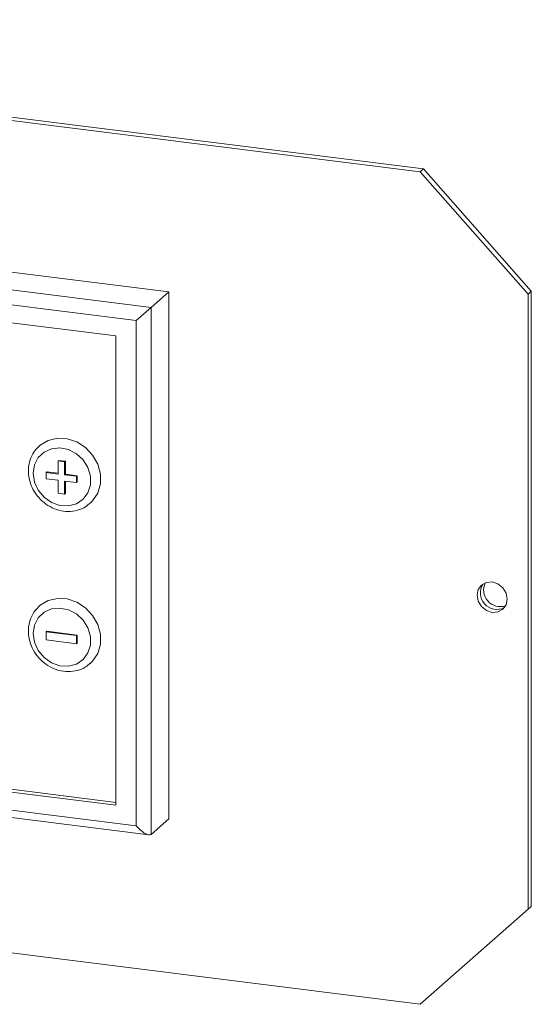
# Model space of a CAD drawing. Units: millimetres. Extents: x 77 to 4702, y -2866 to 299.
# Drawn here: x 4292 to 4358, y -1062 to -934 of the extents above; entities that cross this region are included whole.
import ezdxf

# ---------------------------------------------------------------- set-up
doc = ezdxf.new("R2010")
doc.units = ezdxf.units.MM

msp = doc.modelspace()

# ---------------------------------------------------------------- linework, layer by layer
at = {"color": 7, "linetype": 'Continuous', "lineweight": 15}
for p, q in [((4344.424, -953.005), (4190.081, -933.559)), ((4344, -953.379), (4189.656, -933.933)), ((4344, -953.379), (4344.424, -953.005)), ((4358.031, -969.289), (4344, -953.379)), ((4344.424, -953.005), (4358.455, -968.915)), ((4311.237, -969.01), (4220.876, -957.625)), ((4218.578, -959.652), (4308.939, -971.036)), ((4307.006, -972.742), (4219.451, -961.711)), ((4304.349, -974.749), (4222.108, -964.387)), ((4308.939, -971.036), (4311.237, -969.01)), ((4311.237, -1037.646), (4311.237, -969.01)), ((4358.455, -968.915), (4358.031, -969.289)), ((4358.031, -1049.428), (4358.031, -969.289)), ((4358.455, -1049.053), (4358.455, -968.915)), ((4308.939, -971.036), (4307.006, -972.742)), ((4308.939, -971.036), (4308.939, -1039.673)), ((4307.006, -1038.55), (4307.006, -972.742)), ((4304.349, -1035.873), (4304.349, -974.749)), ((4296.836, -991.032), (4296.925, -990.954)), ((4296.836, -991.032), (4296.836, -992.733)), ((4297.692, -991.14), (4296.836, -991.032)), ((4297.78, -991.062), (4296.925, -990.954)), ((4297.692, -991.14), (4297.78, -991.062)), ((4297.692, -992.841), (4297.692, -991.14)), ((4297.78, -992.763), (4297.78, -991.062)), ((4295.291, -992.538), (4295.38, -992.46)), ((4295.291, -992.538), (4295.291, -993.352)), ((4296.836, -992.733), (4295.291, -992.538)), ((4296.836, -992.644), (4295.38, -992.46)), ((4295.291, -993.352), (4296.836, -993.546)), ((4296.836, -993.546), (4296.836, -995.248)), ((4297.692, -992.841), (4297.78, -992.763)), ((4299.237, -993.035), (4297.692, -992.841)), ((4297.692, -993.654), (4299.237, -993.849)), ((4297.692, -995.355), (4297.692, -993.654)), ((4299.325, -992.957), (4297.78, -992.763)), ((4297.78, -995.277), (4297.78, -993.665)), ((4299.237, -993.035), (4299.325, -992.957)), ((4299.237, -993.849), (4299.237, -993.035)), ((4299.237, -993.849), (4299.325, -993.771)), ((4299.325, -993.771), (4299.325, -992.957)), ((4296.836, -995.248), (4297.692, -995.355)), ((4297.692, -995.355), (4297.78, -995.277)), ((4295.291, -1013.29), (4295.38, -1013.212)), ((4299.237, -1013.787), (4295.291, -1013.29)), ((4295.291, -1013.29), (4295.291, -1014.337)), ((4295.291, -1014.337), (4299.237, -1014.834)), ((4299.325, -1013.709), (4295.38, -1013.212)), ((4299.237, -1013.787), (4299.325, -1013.709)), ((4299.237, -1014.834), (4299.237, -1013.787)), ((4299.325, -1014.756), (4299.325, -1013.709)), ((4299.237, -1014.834), (4299.325, -1014.756)), ((4222.108, -1025.512), (4304.349, -1035.873)), ((4222.461, -1025.2), (4304.349, -1035.517)), ((4218.481, -1028.374), (4308.661, -1039.736)), ((4219.451, -1027.519), (4307.006, -1038.55)), ((4308.939, -1039.673), (4311.237, -1037.646)), ((4189.656, -1042.356), (4344, -1061.802)), ((4344, -1061.802), (4358.031, -1049.428)), ((4358.031, -1049.428), (4358.455, -1049.053))]:
    msp.add_line(p, q, dxfattribs=at)
at = {"color": 7, "linetype": 'Continuous', "lineweight": 15, "flags": 128}
for points in [[(4301.028, -996.541), (4301.334, -996.236), (4301.996, -995.222), (4302.339, -994.029), (4302.339, -992.746), (4301.996, -991.466), (4301.334, -990.286), (4300.403, -989.292), (4299.272, -988.559), (4298.025, -988.141), (4296.754, -988.068), (4295.554, -988.347), (4294.514, -988.956), (4294.22, -989.221)], [(4293.611, -992.644), (4293.777, -993.777), (4294.261, -994.851), (4295.019, -995.77), (4295.985, -996.454), (4297.073, -996.841), (4298.185, -996.897), (4299.223, -996.617), (4300.095, -996.026), (4300.723, -995.177), (4301.052, -994.144), (4301.052, -993.02), (4300.723, -991.904), (4300.095, -990.896), (4299.223, -990.085), (4298.185, -989.544), (4297.073, -989.32), (4295.985, -989.433), (4295.019, -989.873), (4294.261, -990.602), (4293.777, -991.554), (4293.611, -992.644)], [(4355.318, -1009.016), (4355.169, -1008.24), (4354.743, -1007.544), (4354.106, -1007.034), (4353.354, -1006.789), (4352.602, -1006.845), (4351.965, -1007.194), (4351.539, -1007.783), (4351.39, -1008.521), (4351.539, -1009.298), (4351.965, -1009.994), (4352.602, -1010.503), (4353.354, -1010.749), (4354.106, -1010.693), (4354.743, -1010.344), (4355.169, -1009.755), (4355.318, -1009.016)], [(4301.028, -1017.409), (4301.334, -1017.104), (4301.996, -1016.091), (4302.339, -1014.898), (4302.339, -1013.614), (4301.996, -1012.335), (4301.334, -1011.154), (4300.403, -1010.161), (4299.272, -1009.428), (4298.025, -1009.009), (4296.754, -1008.937), (4295.554, -1009.216), (4294.514, -1009.825), (4294.22, -1010.09)], [(4293.611, -1013.513), (4293.777, -1014.645), (4294.261, -1015.719), (4295.019, -1016.639), (4295.985, -1017.322), (4297.073, -1017.709), (4298.185, -1017.766), (4299.223, -1017.486), (4300.095, -1016.895), (4300.723, -1016.045), (4301.052, -1015.012), (4301.052, -1013.888), (4300.723, -1012.772), (4300.095, -1011.764), (4299.223, -1010.954), (4298.185, -1010.412), (4297.073, -1010.188), (4295.985, -1010.301), (4295.019, -1010.742), (4294.261, -1011.47), (4293.777, -1012.422), (4293.611, -1013.513)]]:
    msp.add_lwpolyline(points, dxfattribs=at)
at = {"color": 7, "linetype": 'Continuous', "lineweight": 15}
for centre, radius, start, end in [((4353.968, -1008.227), 2.144, 145.89504, 296.92421), ((4354.423, -1007.826), 2.177, 154.66678, 288.15246)]:
    msp.add_arc(centre, radius, start, end, dxfattribs=at)
msp.add_ellipse((4307.536, -1038.082), major_axis=(-1.403, 1.591), ratio=0.3333333, start_param=1.5707963, end_param=3.1415927, dxfattribs=at)
for points, knots in [([(4294.231, -989.256), (4294.04, -989.451), (4293.583, -989.919), (4293.155, -990.874), (4292.977, -991.733), (4292.967, -992.222), (4292.964, -992.332)], [0, 0, 0, 0, 0.242502, 0.5797073, 0.9054747, 1, 1, 1, 1]), ([(4292.964, -992.332), (4292.974, -992.565), (4293.002, -993.199), (4293.29, -994.231), (4293.887, -995.34), (4294.733, -996.294), (4295.772, -997.03), (4296.941, -997.495), (4298.166, -997.659), (4299.354, -997.495), (4300.339, -997.109), (4300.818, -996.681), (4301.007, -996.511)], [0, 0, 0, 0, 0.062065, 0.1693776, 0.2773443, 0.3859425, 0.4949865, 0.6042388, 0.7133891, 0.8219678, 0.929512, 1, 1, 1, 1]), ([(4294.231, -1010.124), (4294.04, -1010.32), (4293.583, -1010.787), (4293.155, -1011.742), (4292.977, -1012.601), (4292.967, -1013.091), (4292.964, -1013.201)], [0, 0, 0, 0, 0.242502, 0.5797073, 0.9054747, 1, 1, 1, 1]), ([(4292.964, -1013.201), (4292.974, -1013.433), (4293.002, -1014.068), (4293.29, -1015.099), (4293.887, -1016.208), (4294.733, -1017.162), (4295.772, -1017.898), (4296.941, -1018.364), (4298.166, -1018.527), (4299.354, -1018.363), (4300.339, -1017.978), (4300.818, -1017.549), (4301.007, -1017.379)], [0, 0, 0, 0, 0.06206501, 0.1693776, 0.27734433, 0.38594248, 0.49498654, 0.60423881, 0.71338912, 0.82196783, 0.92951203, 1, 1, 1, 1])]:
    msp.add_open_spline(points, degree=3, knots=knots, dxfattribs=at)

doc.saveas('drawing.dxf')
